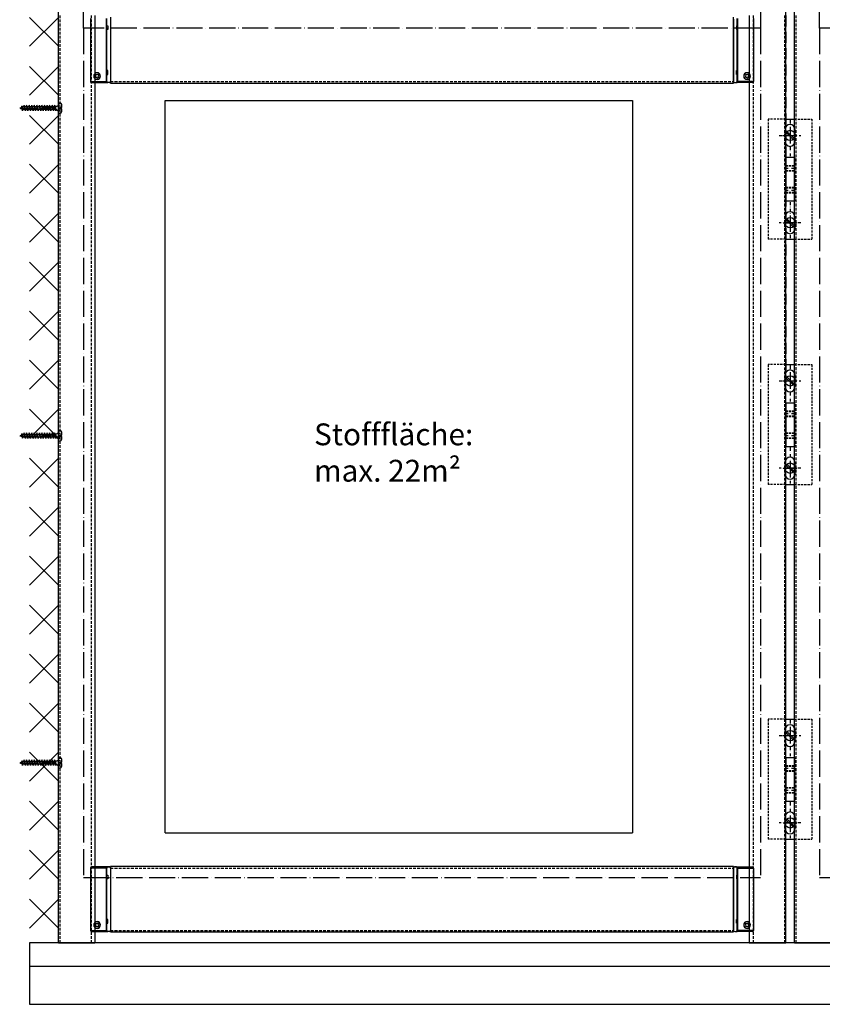
# Model space of a CAD drawing. Units: millimetres. Extents: x 50 to 4655, y 410 to 3765.
# Drawn here: x 629 to 1365, y 1107 to 2009 of the extents above; entities that cross this region are included whole.
import ezdxf

# ---------------------------------------------------------------- set-up
doc = ezdxf.new("R2010")
doc.units = ezdxf.units.MM
for name, pattern in [('ACAD_ISO04W100', [30, 24, -3, 0, -3]), ('GESTRICHELT2', [0.375, 0.25, -0.125]), ('GESTRICHELTX2', [1.5, 1, -0.5]), ('STRICHPUNKTX2', [2, 1, -0.5, 0, -0.5])]:
    doc.linetypes.add(name, pattern=pattern)
for name, color, linetype in [('Storama Masslinie', 1, 'Continuous'), ('Storama Mittellinie', 6, 'ACAD_ISO04W100'), ('Storama Stoff', 3, 'ACAD_ISO04W100'), ('Storama Strichlinie', 6, 'GESTRICHELT2'), ('Storama Volllinie', 7, 'Continuous')]:
    doc.layers.add(name, color=color, linetype=linetype)
doc.layers.add('Storama Schraffur', color=7, linetype='Continuous', lineweight=9)
doc.styles.add('ADESK2', font='isocp')

# ---------------------------------------------------------------- blocks, each defined once
blk = doc.blocks.new('A$C62A5224A')
at = {"layer": 'Storama Mittellinie', "color": 6, "linetype": 'STRICHPUNKTX2', "ltscale": 3}
for p, q in [((20, 109), (20, 76)), ((10, 95), (30, 95)), ((15.25, 65), (24.75, 65)), ((15.25, 45), (24.75, 45)), ((20, 34), (20, 1)), ((30, 15), (10, 15))]:
    blk.add_line(p, q, dxfattribs=at)
at = {"layer": 'Storama Strichlinie', "linetype": 'GESTRICHELTX2', "ltscale": 2}
for p, q in [((0, 110), (0, 0)), ((16, 110), (0, 110)), ((24, 110), (40, 110)), ((40, 110), (40, 0)), ((16, 67.5), (24, 67.5)), ((16, 67.07), (24, 67.07)), ((16, 62.93), (24, 62.93)), ((16, 62.5), (24, 62.5)), ((16, 47.5), (24, 47.5)), ((16, 47.07), (24, 47.07)), ((16, 42.93), (24, 42.93)), ((16, 42.5), (24, 42.5)), ((16, 0), (0, 0)), ((24, 0), (40, 0))]:
    blk.add_line(p, q, dxfattribs=at)
at = {"layer": 'Storama Volllinie', "linetype": 'Continuous'}
for p, q in [((16, 110), (24, 110)), ((15.5, 100.5), (15.5, 89.5)), ((24.5, 100.5), (24.5, 89.5)), ((16, 75), (24, 75)), ((16, 75), (16, 35)), ((24, 75), (24, 35)), ((16, 35), (24, 35)), ((15.5, 20.5), (15.5, 9.5)), ((24.5, 20.5), (24.5, 9.5)), ((16, 0), (24, 0))]:
    blk.add_line(p, q, dxfattribs=at)
for centre, start, end in [((20, 100.5), 0, 180), ((20, 89.5), 180, 0), ((20, 20.5), 0, 180), ((20, 9.5), 180, 0)]:
    blk.add_arc(centre, 4.5, start, end, dxfattribs=at)
blk = doc.blocks.new('A$C2D75005B')
at = {"layer": 'Storama Mittellinie'}
for p, q in [((6.25, 12.5), (6.25, 0)), ((0, 6.25), (12.5, 6.25))]:
    blk.add_line(p, q, dxfattribs=at)
at = {"layer": 'Storama Volllinie'}
for p, q in [((2.5, 9.16), (9.16, 2.5)), ((3.34, 10), (10, 3.34))]:
    blk.add_line(p, q, dxfattribs=at)
blk.add_circle((6.25, 6.25), 4.75, dxfattribs=at)
blk = doc.blocks.new('A$C22C01564')
at = {"layer": 'Storama Strichlinie', "color": 6, "linetype": 'GESTRICHELTX2', "ltscale": 3}
for p, q in [((5.37, 36.79), (2.35, 35.79)), ((2.35, 35.79), (6.68, 36.62)), ((3.71, 35.61), (6.68, 36.62)), ((4.75, 38.52), (3.91, 36.16)), ((5.37, 36.79), (4.75, 38.52)), ((4.75, 37.65), (4.75, 11.47)), ((6.68, 36.62), (5.37, 36.79)), ((6.08, 34.79), (5.5, 36.41)), ((6.08, 34.74), (2.13, 33.32)), ((2.13, 33.32), (7.35, 34.53)), ((3.42, 33.11), (2.13, 33.32)), ((6.08, 32.4), (2.13, 30.98)), ((2.13, 30.98), (7.35, 32.19)), ((3.42, 30.77), (2.13, 30.98)), ((6.08, 30.05), (2.13, 28.64)), ((2.13, 28.64), (7.35, 29.84)), ((3.42, 28.43), (2.13, 28.64)), ((6.08, 27.71), (2.13, 26.3)), ((2.13, 26.3), (7.35, 27.5)), ((3.71, 35.61), (2.35, 35.79)), ((3.71, 35.61), (3.42, 33.65)), ((3.42, 33.11), (7.35, 34.53)), ((3.42, 31.31), (3.42, 33.11)), ((3.42, 30.77), (7.35, 32.19)), ((3.42, 28.97), (3.42, 30.77)), ((3.42, 28.43), (7.35, 29.84)), ((3.42, 26.62), (3.42, 28.43)), ((3.42, 26.08), (7.35, 27.5)), ((6.08, 34.79), (6.08, 34.74)), ((7.35, 34.53), (6.08, 34.74)), ((6.08, 34.21), (6.08, 32.4)), ((7.35, 32.19), (6.08, 32.4)), ((6.08, 31.86), (6.08, 30.05)), ((7.35, 29.84), (6.08, 30.05)), ((6.08, 29.52), (6.08, 27.71)), ((7.35, 27.5), (6.08, 27.71)), ((6.08, 27.18), (6.08, 25.37)), ((3.42, 26.08), (2.13, 26.3)), ((6.08, 25.37), (2.13, 23.95)), ((2.13, 23.95), (7.35, 25.16)), ((3.42, 23.74), (2.13, 23.95)), ((6.08, 23.03), (2.13, 21.61)), ((6.08, 23.03), (2.13, 21.61)), ((2.13, 21.61), (7.35, 22.82)), ((2.13, 21.61), (7.35, 22.82)), ((3.42, 21.4), (2.13, 21.61)), ((3.42, 21.4), (2.13, 21.61)), ((6.08, 20.68), (2.13, 19.27)), ((2.13, 19.27), (7.35, 20.47)), ((3.42, 19.05), (2.13, 19.27)), ((6.08, 18.34), (2.13, 16.93)), ((2.13, 16.93), (7.35, 18.13)), ((3.42, 24.28), (3.42, 26.08)), ((3.42, 23.74), (7.35, 25.16)), ((3.42, 21.94), (3.42, 23.74)), ((3.42, 21.4), (7.35, 22.82)), ((3.42, 21.4), (7.35, 22.82)), ((3.42, 19.59), (3.42, 21.4)), ((3.42, 19.05), (7.35, 20.47)), ((3.42, 17.25), (3.42, 19.05)), ((3.42, 16.71), (7.35, 18.13)), ((4.75, 0.45), (4.75, 18.65)), ((7.35, 25.16), (6.08, 25.37)), ((6.08, 24.84), (6.08, 23.03)), ((7.35, 22.82), (6.08, 23.03)), ((7.35, 22.82), (6.08, 23.03)), ((6.08, 22.49), (6.08, 20.68)), ((7.35, 20.47), (6.08, 20.68)), ((6.08, 20.15), (6.08, 18.34)), ((7.35, 18.13), (6.08, 18.34)), ((3.42, 16.71), (2.13, 16.93)), ((6.08, 16), (2.13, 14.58)), ((2.13, 14.58), (7.35, 15.79)), ((3.42, 14.37), (2.13, 14.58)), ((6.08, 13.66), (2.13, 12.24)), ((2.13, 12.24), (7.35, 13.45)), ((3.42, 12.03), (2.13, 12.24)), ((6.08, 11.31), (2.13, 9.9)), ((2.13, 9.9), (7.35, 11.1)), ((3.42, 9.68), (2.13, 9.9)), ((3.42, 14.91), (3.42, 16.71)), ((3.42, 14.37), (7.35, 15.79)), ((3.42, 12.57), (3.42, 14.37)), ((3.42, 12.03), (7.35, 13.45)), ((3.42, 10.22), (3.42, 12.03)), ((3.42, 9.68), (7.35, 11.1)), ((3.42, 7.88), (3.42, 9.68)), ((6.08, 17.81), (6.08, 16)), ((7.35, 15.79), (6.08, 16)), ((6.08, 15.47), (6.08, 13.66)), ((7.35, 13.45), (6.08, 13.66)), ((6.08, 13.12), (6.08, 11.31)), ((7.35, 11.1), (6.08, 11.31)), ((6.08, 10.78), (6.08, 8.97)), ((6.08, 8.97), (2.13, 7.55)), ((2.13, 7.55), (7.35, 8.76)), ((3.42, 7.34), (2.13, 7.55)), ((6.08, 6.68), (2.13, 5.27)), ((2.13, 5.27), (7.35, 6.47)), ((3.42, 5.05), (2.13, 5.27)), ((3.42, 4.64), (2.52, 3.85)), ((2.52, 3.85), (2.52, 3.2)), ((2.52, 3.85), (2.52, 3.2)), ((2.52, 3.85), (2.52, 3.2)), ((3.42, 7.34), (7.35, 8.76)), ((3.42, 5.59), (3.42, 7.4)), ((3.42, 5.05), (7.35, 6.47)), ((3.42, 4.64), (3.42, 5.05)), ((7.35, 8.76), (6.08, 8.97)), ((6.08, 8.49), (6.08, 6.68)), ((7.35, 6.47), (6.08, 6.68)), ((6.08, 4.64), (6.08, 6.01)), ((6.08, 4.64), (6.98, 3.85)), ((6.08, 4.64), (6.98, 3.85)), ((6.08, 4.64), (6.98, 3.85)), ((6.98, 3.85), (6.98, 3.2)), ((6.98, 3.85), (6.98, 3.2)), ((6.98, 3.85), (6.98, 3.2))]:
    blk.add_line(p, q, dxfattribs=at)
blk.add_lwpolyline([(0.14, 1.37, 0.388879), (1.64, 0), (4.15, 0), (4.15, 1.8), (5.35, 1.8), (5.35, 0), (7.86, 0, 0.388879), (9.36, 1.37), (9.5, 3), (0, 3)], format="xyb", close=True, dxfattribs=at)
blk = doc.blocks.new('Shy-Zip-Evo-Grande-Anischt-Schematisch')
at = {"layer": 'Storama Stoff'}
for p, q in [((-343.52, 838.48), (-343.52, 60)), ((277.32, 838.48), (277.32, 60)), ((-343.52, 60), (277.32, 60))]:
    blk.add_line(p, q, dxfattribs=at)
blk.add_lwpolyline([(-343.52, 859.96), (277.32, 859.96), (277.32, 838.48), (-343.52, 838.48)], close=True, dxfattribs=at)
at = {"layer": 'Storama Strichlinie', "linetype": 'GESTRICHELTX2', "ltscale": 10}
for p, q in [((300.32, 1000), (300.32, 513.95)), ((-366.52, 0), (-366.52, 849.99)), ((-333.07, 849.99), (-333.07, 0)), ((-333.07, 849.99), (-333.07, 0)), ((-333.07, 849.99), (-333.07, 0)), ((266.87, 849.99), (266.87, 0)), ((266.87, 849.99), (266.87, 0)), ((300.32, 0), (300.32, 849.99))]:
    blk.add_line(p, q, dxfattribs=at)
at = {"layer": 'Storama Strichlinie', "linetype": 'GESTRICHELT2', "ltscale": 10}
for p, q in [((-365.32, 849.99), (-365.32, 0)), ((-336.57, 849.99), (-336.57, 0)), ((-336.57, 849.99), (-336.57, 0)), ((270.37, 849.99), (270.37, 0)), ((270.37, 849.99), (270.37, 0)), ((299.12, 849.99), (299.12, 0)), ((-318.72, 789.39), (252.52, 789.39)), ((-318.72, 68.6), (252.52, 68.6)), ((-318.72, 11.4), (252.52, 11.4))]:
    blk.add_line(p, q, dxfattribs=at)
at = {"layer": 'Storama Volllinie', "ltscale": 10}
for p, q in [((-366.52, 0), (-366.52, 1000)), ((300.32, 0), (300.32, 1000)), ((-333.07, 849.99), (-333.07, 0)), ((-318.72, 848.48), (-318.72, 787.99)), ((252.52, 787.99), (252.52, 848.48)), ((266.87, 849.99), (266.87, 0)), ((-337.07, 847.08), (-337.07, 789.39)), ((-322.57, 789.39), (-322.57, 847.08)), ((-322.57, 840.5), (-321.32, 840.5)), ((-322.07, 843.13), (-322.07, 847.08)), ((-322.07, 840.5), (-322.07, 843.13)), ((-321.32, 840.5), (-321.32, 837.05)), ((-318.72, 846.68), (-318.72, 843.13)), ((-318.72, 843.13), (-318.72, 843.05)), ((-318.72, 843.13), (-318.72, 843.05)), ((-318.72, 843.05), (-318.72, 793.41)), ((-318.72, 843.05), (-318.72, 793.41)), ((252.52, 846.68), (252.52, 843.13)), ((252.52, 843.13), (252.52, 843.05)), ((252.52, 843.13), (252.52, 843.05)), ((252.52, 843.05), (252.52, 793.41)), ((252.52, 843.05), (252.52, 793.41)), ((256.37, 840.5), (255.12, 840.5)), ((255.12, 840.5), (255.12, 837.05)), ((255.87, 843.13), (255.87, 847.08)), ((255.87, 840.5), (255.87, 843.13)), ((256.37, 789.39), (256.37, 847.08)), ((270.87, 847.08), (270.87, 789.39)), ((-321.32, 837.05), (-322.57, 837.05)), ((-322.07, 799.41), (-322.07, 837.05)), ((255.12, 837.05), (256.37, 837.05)), ((255.87, 799.41), (255.87, 837.05)), ((-321.32, 799.41), (-322.57, 799.41)), ((-322.57, 795.97), (-321.32, 795.97)), ((-322.07, 793.34), (-322.07, 795.97)), ((-321.32, 795.97), (-321.32, 799.41)), ((255.12, 795.97), (255.12, 799.41)), ((255.12, 799.41), (256.37, 799.41)), ((256.37, 795.97), (255.12, 795.97)), ((255.87, 793.34), (255.87, 795.97)), ((-336.07, 789.39), (-322.57, 789.39)), ((-336.07, 788.39), (-321.07, 788.39)), ((-322.07, 789.39), (-322.57, 789.39)), ((-322.07, 789.39), (-322.07, 793.34)), ((-319.72, 788.39), (-321.07, 788.39)), ((-318.72, 793.34), (-318.72, 789.79)), ((-318.72, 789.79), (-318.72, 789.39)), ((-318.72, 787.99), (252.52, 787.99)), ((252.52, 793.34), (252.52, 789.79)), ((252.52, 789.79), (252.52, 789.39)), ((253.52, 788.39), (254.87, 788.39)), ((269.87, 788.39), (254.87, 788.39)), ((255.87, 789.39), (255.87, 793.34)), ((255.87, 789.39), (256.37, 789.39)), ((269.87, 789.39), (256.37, 789.39)), ((-337.07, 68.6), (-337.07, 11.4)), ((-321.07, 69.6), (-336.07, 69.6)), ((-322.57, 68.6), (-336.07, 68.6)), ((-322.07, 68.6), (-322.57, 68.6)), ((-322.57, 11.4), (-322.57, 68.6)), ((-322.07, 64.65), (-322.07, 68.6)), ((-322.07, 62.02), (-322.07, 64.65)), ((-321.07, 69.6), (-319.72, 69.6)), ((-319.72, 69.6), (-321.07, 69.6)), ((-318.72, 70), (-318.72, 10)), ((252.52, 70), (-318.72, 70)), ((-318.72, 68.6), (-318.72, 68.2)), ((-318.72, 68.2), (-318.72, 64.65)), ((-318.72, 64.65), (-318.72, 64.58)), ((-318.72, 64.65), (-318.72, 64.58)), ((-318.72, 64.58), (-318.72, 15.42)), ((-318.72, 64.58), (-318.72, 15.42)), ((252.52, 10), (252.52, 70)), ((252.52, 68.6), (252.52, 68.2)), ((252.52, 68.2), (252.52, 64.65)), ((252.52, 64.65), (252.52, 64.58)), ((252.52, 64.65), (252.52, 64.58)), ((252.52, 64.58), (252.52, 15.42)), ((252.52, 64.58), (252.52, 15.42)), ((254.87, 69.6), (253.52, 69.6)), ((253.52, 69.6), (254.87, 69.6)), ((254.87, 69.6), (269.87, 69.6)), ((255.87, 68.6), (256.37, 68.6)), ((255.87, 64.65), (255.87, 68.6)), ((255.87, 62.02), (255.87, 64.65)), ((256.37, 68.6), (269.87, 68.6)), ((256.37, 11.4), (256.37, 68.6)), ((270.87, 68.6), (270.87, 11.4)), ((-322.57, 62.02), (-321.32, 62.02)), ((-321.32, 58.58), (-322.57, 58.58)), ((-322.07, 21.42), (-322.07, 58.58)), ((-321.32, 62.02), (-321.32, 58.58)), ((256.37, 62.02), (255.12, 62.02)), ((255.12, 62.02), (255.12, 58.58)), ((255.12, 58.58), (256.37, 58.58)), ((255.87, 21.42), (255.87, 58.58)), ((-321.32, 21.42), (-322.57, 21.42)), ((-321.32, 17.98), (-321.32, 21.42)), ((255.12, 17.98), (255.12, 21.42)), ((255.12, 21.42), (256.37, 21.42)), ((-336.07, 11.4), (-322.57, 11.4)), ((-336.07, 10.4), (-321.07, 10.4)), ((-322.57, 17.98), (-321.32, 17.98)), ((-322.07, 11.4), (-322.57, 11.4)), ((-322.07, 15.35), (-322.07, 17.98)), ((-322.07, 11.4), (-322.07, 15.35)), ((-319.72, 10.4), (-321.07, 10.4)), ((-318.72, 15.35), (-318.72, 11.8)), ((-318.72, 11.8), (-318.72, 11.4)), ((-318.72, 10), (252.52, 10)), ((252.52, 15.35), (252.52, 11.8)), ((252.52, 11.8), (252.52, 11.4)), ((253.52, 10.4), (254.87, 10.4)), ((269.87, 10.4), (254.87, 10.4)), ((256.37, 17.98), (255.12, 17.98)), ((255.87, 15.35), (255.87, 17.98)), ((255.87, 11.4), (255.87, 15.35)), ((255.87, 11.4), (256.37, 11.4)), ((269.87, 11.4), (256.37, 11.4)), ((-366.52, 0), (-333.07, 0)), ((266.87, 0), (300.32, 0))]:
    blk.add_line(p, q, dxfattribs=at)
for points in [[(-336.07, 789.39), (-336.33, 789.39), (-336.57, 789.39), (-336.78, 789.39), (-336.94, 789.39), (-337.04, 789.39), (-337.07, 789.39)], [(269.87, 789.39), (270.13, 789.39), (270.37, 789.39), (270.58, 789.39), (270.74, 789.39), (270.84, 789.39), (270.87, 789.39)], [(-336.07, 68.6), (-336.33, 68.6), (-336.57, 68.6), (-336.78, 68.6), (-336.94, 68.6), (-337.04, 68.6), (-337.07, 68.6)], [(269.87, 68.6), (270.13, 68.6), (270.37, 68.6), (270.58, 68.6), (270.74, 68.6), (270.84, 68.6), (270.87, 68.6)], [(-336.07, 11.4), (-336.33, 11.4), (-336.57, 11.4), (-336.78, 11.4), (-336.94, 11.4), (-337.04, 11.4), (-337.07, 11.4)], [(269.87, 11.4), (270.13, 11.4), (270.37, 11.4), (270.58, 11.4), (270.74, 11.4), (270.84, 11.4), (270.87, 11.4)]]:
    blk.add_lwpolyline(points, dxfattribs=at)
for centre, radius, start, end in [((-331.07, 794.39), 3.1, 0, 180), ((-331.07, 794.39), 3.1, 180, 0), ((-331.07, 794.39), 2.9, 0, 180), ((-331.07, 794.39), 2.9, 180, 0), ((-331.07, 794.39), 1.5, 0, 180), ((-331.07, 794.39), 1.5, 180, 0), ((264.87, 794.39), 3.1, 0, 180), ((264.87, 794.39), 3.1, 180, 0), ((264.87, 794.39), 2.9, 0, 180), ((264.87, 794.39), 2.9, 180, 0), ((264.87, 794.39), 1.5, 0, 180), ((264.87, 794.39), 1.5, 180, 0), ((-336.07, 789.39), 1, 180, 270), ((-336.07, 789.39), 1, 180, 270), ((-321.07, 789.39), 1, 180, 270), ((-319.72, 789.39), 1, 270, 0), ((-319.72, 789.39), 1, 270, 0), ((253.52, 789.39), 1, 180, 270), ((253.52, 789.39), 1, 180, 270), ((254.87, 789.39), 1, 270, 0), ((269.87, 789.39), 1, 270, 0), ((269.87, 789.39), 1, 270, 0), ((-336.07, 68.6), 1, 90, 180), ((-336.07, 68.6), 1, 90, 180), ((-321.07, 68.6), 1, 163.31806, 180), ((-321.07, 68.6), 1, 163.34873, 180), ((-321.07, 68.6), 1, 158.01278, 163.31806), ((-321.07, 68.6), 1, 157.98714, 163.34873), ((-321.07, 68.6), 1, 146.55023, 158.01278), ((-321.07, 68.6), 1, 146.59273, 157.98714), ((-321.07, 68.6), 1, 140.3802, 146.59273), ((-321.07, 68.6), 1, 140.4198, 146.55023), ((-321.07, 68.6), 1, 129.58024, 140.4198), ((-321.07, 68.6), 1, 129.61984, 140.3802), ((-321.07, 68.6), 1, 123.44983, 129.58024), ((-321.07, 68.6), 1, 123.40733, 129.61984), ((-321.07, 68.6), 1, 111.9872, 123.44983), ((-321.07, 68.6), 1, 112.01284, 123.40733), ((-321.07, 68.6), 1, 106.65133, 112.01284), ((-321.07, 68.6), 1, 106.682, 111.9872), ((-321.07, 68.6), 1, 90, 106.682), ((-321.07, 68.6), 1, 90, 106.65133), ((-319.72, 68.6), 1, 73.31798, 90), ((-319.72, 68.6), 1, 73.34865, 90), ((-319.72, 68.6), 1, 68.01277, 73.31798), ((-319.72, 68.6), 1, 67.98713, 73.34865), ((-319.72, 68.6), 1, 56.55014, 68.01277), ((-319.72, 68.6), 1, 56.59264, 67.98713), ((-319.72, 68.6), 1, 50.41972, 56.55014), ((-319.72, 68.6), 1, 50.38012, 56.59264), ((-319.72, 68.6), 1, 39.58015, 50.41972), ((-319.72, 68.6), 1, 39.61975, 50.38012), ((-319.72, 68.6), 1, 33.44973, 39.58015), ((-319.72, 68.6), 1, 33.40723, 39.61975), ((-319.72, 68.6), 1, 21.98718, 33.44973), ((-319.72, 68.6), 1, 22.01282, 33.40723), ((-319.72, 68.6), 1, 16.68192, 21.98718), ((-319.72, 68.6), 1, 16.65124, 22.01282), ((-319.72, 68.6), 1, 0, 16.68192), ((-319.72, 68.6), 1, 0, 16.65124), ((253.52, 68.6), 1, 163.31808, 180), ((253.52, 68.6), 1, 163.34876, 180), ((253.52, 68.6), 1, 158.01282, 163.31808), ((253.52, 68.6), 1, 157.98718, 163.34876), ((253.52, 68.6), 1, 146.55027, 158.01282), ((253.52, 68.6), 1, 146.59277, 157.98718), ((253.52, 68.6), 1, 140.41985, 146.55027), ((253.52, 68.6), 1, 140.38025, 146.59277), ((253.52, 68.6), 1, 129.58028, 140.41985), ((253.52, 68.6), 1, 129.61988, 140.38025), ((253.52, 68.6), 1, 123.44986, 129.58028), ((253.52, 68.6), 1, 123.40736, 129.61988), ((253.52, 68.6), 1, 111.98723, 123.44986), ((253.52, 68.6), 1, 112.01287, 123.40736), ((253.52, 68.6), 1, 106.68202, 111.98723), ((253.52, 68.6), 1, 106.65135, 112.01287), ((253.52, 68.6), 1, 90, 106.68202), ((253.52, 68.6), 1, 90, 106.65135), ((254.87, 68.6), 1, 73.318, 90), ((254.87, 68.6), 1, 73.34867, 90), ((254.87, 68.6), 1, 68.0128, 73.318), ((254.87, 68.6), 1, 67.98716, 73.34867), ((254.87, 68.6), 1, 56.55017, 68.0128), ((254.87, 68.6), 1, 56.59267, 67.98716), ((254.87, 68.6), 1, 50.41976, 56.55017), ((254.87, 68.6), 1, 50.38016, 56.59267), ((254.87, 68.6), 1, 39.5802, 50.41976), ((254.87, 68.6), 1, 39.6198, 50.38016), ((254.87, 68.6), 1, 33.44977, 39.5802), ((254.87, 68.6), 1, 33.40727, 39.6198), ((254.87, 68.6), 1, 21.98722, 33.44977), ((254.87, 68.6), 1, 22.01286, 33.40727), ((254.87, 68.6), 1, 16.68194, 21.98722), ((254.87, 68.6), 1, 16.65127, 22.01286), ((254.87, 68.6), 1, 0, 16.68194), ((254.87, 68.6), 1, 0, 16.65127), ((269.87, 68.6), 1, 0, 90), ((269.87, 68.6), 1, 0, 90), ((-331.07, 16.4), 3.1, 0, 180), ((-331.07, 16.4), 2.9, 0, 180), ((264.87, 16.4), 3.1, 0, 180), ((264.87, 16.4), 2.9, 0, 180), ((-336.07, 11.4), 1, 180, 270), ((-336.07, 11.4), 1, 180, 270), ((-331.07, 16.4), 3.1, 180, 0), ((-331.07, 16.4), 2.9, 180, 0), ((-331.07, 16.4), 1.5, 0, 180), ((-331.07, 16.4), 1.5, 180, 0), ((-321.07, 11.4), 1, 180, 270), ((-319.72, 11.4), 1, 270, 0), ((-319.72, 11.4), 1, 270, 0), ((253.52, 11.4), 1, 180, 270), ((253.52, 11.4), 1, 180, 270), ((254.87, 11.4), 1, 270, 0), ((264.87, 16.4), 3.1, 180, 0), ((264.87, 16.4), 2.9, 180, 0), ((264.87, 16.4), 1.5, 0, 180), ((264.87, 16.4), 1.5, 180, 0), ((269.87, 11.4), 1, 270, 0), ((269.87, 11.4), 1, 270, 0)]:
    blk.add_arc(centre, radius, start, end, dxfattribs=at)
for points in [[(-321.07, 788.39), (-321.4, 788.42), (-321.7, 788.48), (-321.96, 788.58), (-322.17, 788.71), (-322.35, 788.86), (-322.47, 789.03), (-322.55, 789.21), (-322.57, 789.39)], [(-322.57, 68.6), (-322.55, 68.77), (-322.47, 68.96), (-322.35, 69.13), (-322.17, 69.28), (-321.96, 69.41), (-321.7, 69.51), (-321.4, 69.57), (-321.07, 69.6)], [(-321.07, 10.4), (-321.4, 10.43), (-321.7, 10.49), (-321.96, 10.59), (-322.17, 10.72), (-322.35, 10.87), (-322.47, 11.04), (-322.55, 11.22), (-322.57, 11.4)]]:
    blk.add_spline(points, degree=3, dxfattribs=at)
for points, knots in [([(254.87, 788.39), (254.98, 788.39), (255.2, 788.4), (255.49, 788.47), (255.75, 788.57), (255.97, 788.7), (256.15, 788.85), (256.28, 789.02), (256.36, 789.21), (256.37, 789.33), (256.37, 789.39)], [0, 0, 0, 0, 0.335202, 0.637416, 0.911911, 1.163919, 1.395403, 1.60763, 1.803033, 1.980116, 1.980116, 1.980116, 1.980116]), ([(256.37, 68.6), (256.37, 68.66), (256.36, 68.78), (256.28, 68.96), (256.15, 69.14), (255.97, 69.29), (255.75, 69.42), (255.49, 69.52), (255.2, 69.59), (254.98, 69.59), (254.87, 69.6)], [0, 0, 0, 0, 0.177083, 0.372486, 0.584713, 0.816197, 1.068205, 1.3427, 1.644914, 1.980116, 1.980116, 1.980116, 1.980116]), ([(254.87, 10.4), (254.98, 10.4), (255.2, 10.41), (255.49, 10.48), (255.75, 10.58), (255.97, 10.71), (256.15, 10.86), (256.28, 11.03), (256.36, 11.22), (256.37, 11.34), (256.37, 11.4)], [0, 0, 0, 0, 0.335202, 0.637416, 0.911911, 1.163919, 1.395403, 1.60763, 1.803033, 1.980116, 1.980116, 1.980116, 1.980116])]:
    blk.add_open_spline(points, degree=3, knots=knots, dxfattribs=at)
blk = doc.blocks.new('A$C13B61166')
at = {"layer": 'Storama Stoff'}
for p, q in [((26.87, 838.48), (26.87, 60)), ((26.87, 60), (137.08, 60))]:
    blk.add_line(p, q, dxfattribs=at)
blk.add_lwpolyline([(137.08, 838.48), (26.87, 838.48), (26.87, 859.96), (137.08, 859.96)], dxfattribs=at)
at = {"layer": 'Storama Strichlinie', "linetype": 'GESTRICHELTX2', "ltscale": 10}
blk.add_line((3.87, 0), (3.87, 850), dxfattribs=at)
at = {"layer": 'Storama Strichlinie', "linetype": 'GESTRICHELT2', "ltscale": 10}
blk.add_line((5.07, 850), (5.07, 0), dxfattribs=at)
at = {"layer": 'Storama Volllinie', "ltscale": 10}
for q in [(3.87, 1000), (37.32, 0)]:
    blk.add_line((3.87, 0), q, dxfattribs=at)

msp = doc.modelspace()

# ---------------------------------------------------------------- hatches: boundary and pattern name
at = {"layer": 'Storama Schraffur'}
h = msp.add_hatch(dxfattribs=at)
h.set_pattern_fill('ANSI37', color=256, scale=10)
h.paths.add_polyline_path([(664.36, 2203.16), (637.81, 2203.16), (637.81, 1163.16), (664.36, 1163.16)])

# ---------------------------------------------------------------- linework, layer by layer
at = {"layer": 'Storama Volllinie', "color": 5}
for p, q in [((762.27, 1264.03), (762.27, 1935.25)), ((762.27, 1935.25), (1190.59, 1935.25)), ((1190.59, 1935.25), (1190.59, 1264.03)), ((762.27, 1264.03), (1190.59, 1264.03))]:
    msp.add_line(p, q, dxfattribs=at)
at = {"layer": 'Storama Volllinie'}
for p, q in [((1434.24, 1163.16), (637.81, 1163.16)), ((637.81, 1163.16), (637.81, 1106.88)), ((637.81, 1141.88), (1434.24, 1141.88)), ((637.81, 1106.88), (1434.24, 1106.88))]:
    msp.add_line(p, q, dxfattribs=at)

# ---------------------------------------------------------------- block references
at = {"rotation": 90}
for p in [(667.38, 1923.48), (667.38, 1623.24), (667.38, 1323.48)]:
    msp.add_blockref('A$C22C01564', p, dxfattribs=at)
for p in [(1328.96, 1896.9), (1328.96, 1816.9), (1328.96, 1671.98), (1328.96, 1591.98), (1328.96, 1346.91), (1328.96, 1266.91)]:
    msp.add_blockref('A$C2D75005B', p)
at = {"layer": 'Storama Volllinie'}
for name, p in [('Shy-Zip-Evo-Grande-Anischt-Schematisch', (1030.88, 1163.16)), ('A$C13B61166', (1335.34, 1163.16)), ('A$C62A5224A', (1315.21, 1808.15)), ('A$C62A5224A', (1315.21, 1583.23)), ('A$C62A5224A', (1315.21, 1258.16))]:
    msp.add_blockref(name, p, dxfattribs=at)

# ---------------------------------------------------------------- texts
at = {"layer": 'Storama Masslinie', "insert": (898.76, 1639.23), "char_height": 20, "attachment_point": 1, "style": 'ADESK2'}
msp.add_mtext_dynamic_manual_height_columns('Stofffläche:\\Pmax. 22m²', width=382.2147, gutter_width=12.5, heights=[0], dxfattribs=at)

doc.saveas('drawing.dxf')
